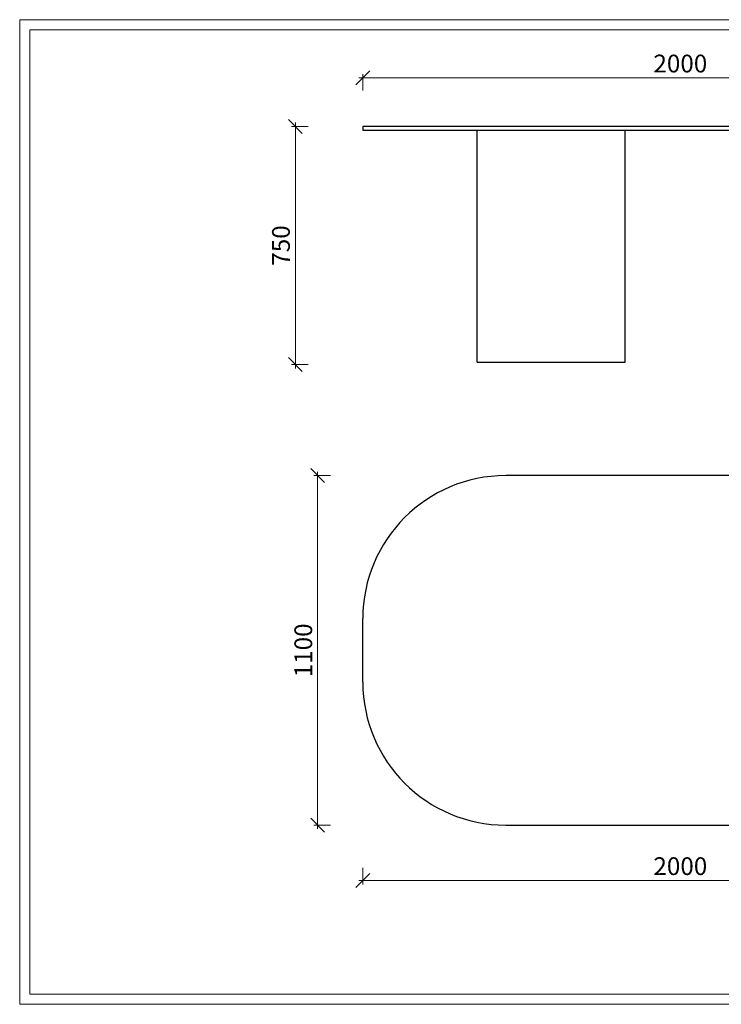
# Model space of a CAD drawing. Units: millimetres. Extents: x 37795 to 42223, y 6939 to 20241.
# Drawn here: x 37795 to 40005, y 13749 to 16848 of the extents above; entities that cross this region are included whole.
import ezdxf

# ---------------------------------------------------------------- set-up
doc = ezdxf.new("R2010")
doc.units = ezdxf.units.MM
doc.layers.add('轮廓线', color=7, linetype='Continuous', lineweight=25)
doc.styles.add('宋体', font='txt', dxfattribs={"width": 0.7})
doc.dimstyles.new('CS-20(A3)', dxfattribs={"dimscale": 20, "dimtxt": 2.8, "dimasz": 2.2, "dimexe": 0.6, "dimexo": 0.6, "dimgap": 0.5, "dimtad": 1, "dimdec": 0, "dimtxsty": '宋体', "dimblk": 'OBLIQUE', "dimcen": 1.5, "dimdle": 0.6, "dimclrd": 6, "dimclre": 6, "dimclrt": 4, "dimadec": 0, "dimazin": 0, "dimtfac": 1, "dimtdec": 0, "dimtmove": 2, "dimatfit": 3, "dimfxl": 2, "dimfxlon": 1, "dimlwd": 9, "dimlwe": 9, "dimarcsym": 0})

# ---------------------------------------------------------------- blocks, each defined once
blk = doc.blocks.new('_Oblique')
at = {"color": 0, "linetype": 'ByBlock', "lineweight": -2}
blk.add_line((-0.5, -0.5), (0.5, 0.5), dxfattribs=at)
blk = doc.blocks.new('*D3')
at = {"layer": 'Defpoints', "color": 0, "transparency": 16777216}
for p in [(40875.5, 16665), (38875.5, 16506.4), (40875.5, 16506.4)]:
    blk.add_point(p, dxfattribs=at)
at = {"layer": '轮廓线', "color": 6, "lineweight": 9, "transparency": 16777216}
for p, q in [((38875.5, 16625), (38875.5, 16677)), ((40875.5, 16625), (40875.5, 16677)), ((38863.5, 16665), (40887.5, 16665))]:
    blk.add_line(p, q, dxfattribs=at)
at = {"layer": '轮廓线', "color": 6, "lineweight": 9, "transparency": 16777216, "xscale": 44, "yscale": 44, "zscale": 44, "rotation": 180}
blk.add_blockref('_Oblique', (38875.5, 16665), dxfattribs=at)
at = {"layer": '轮廓线', "color": 6, "lineweight": 9, "transparency": 16777216, "xscale": 44, "yscale": 44, "zscale": 44}
blk.add_blockref('_Oblique', (40875.5, 16665), dxfattribs=at)
at = {"layer": '轮廓线', "color": 4, "transparency": 16777216, "insert": (39875.5, 16703), "char_height": 56, "attachment_point": 5, "style": '宋体'}
blk.add_mtext('2000', dxfattribs=at)
blk = doc.blocks.new('*D22')
at = {"layer": 'Defpoints', "color": 0, "transparency": 16777216}
for p in [(39755.7, 15412.9), (38733.4, 14312.9), (39755.7, 14312.9)]:
    blk.add_point(p, dxfattribs=at)
at = {"layer": '轮廓线', "color": 6, "lineweight": 9, "transparency": 16777216}
for p, q in [((38773.4, 15412.9), (38721.4, 15412.9)), ((38733.4, 15424.9), (38733.4, 14300.9)), ((38773.4, 14312.9), (38721.4, 14312.9))]:
    blk.add_line(p, q, dxfattribs=at)
at = {"layer": '轮廓线', "color": 6, "lineweight": 9, "transparency": 16777216, "xscale": 44, "yscale": 44, "zscale": 44}
for p, rotation in [((38733.4, 15412.9), 90), ((38733.4, 14312.9), 270)]:
    blk.add_blockref('_Oblique', p, dxfattribs=dict(at, rotation=rotation))
at = {"layer": '轮廓线', "color": 4, "transparency": 16777216, "insert": (38695.4, 14862.9), "char_height": 56, "attachment_point": 5, "rotation": 90, "style": '宋体'}
blk.add_mtext('1100', dxfattribs=at)
blk = doc.blocks.new('*D67')
at = {"layer": 'Defpoints', "color": 0, "transparency": 16777216}
for p in [(38875.5, 16512.4), (38663.1, 15762.4), (39238.6, 15762.4)]:
    blk.add_point(p, dxfattribs=at)
at = {"layer": '轮廓线', "color": 6, "lineweight": 9, "transparency": 16777216}
for p, q in [((38663.1, 16524.4), (38663.1, 15750.4)), ((38703.1, 16512.4), (38651.1, 16512.4)), ((38703.1, 15762.4), (38651.1, 15762.4))]:
    blk.add_line(p, q, dxfattribs=at)
at = {"layer": '轮廓线', "color": 6, "lineweight": 9, "transparency": 16777216, "xscale": 44, "yscale": 44, "zscale": 44}
for p, rotation in [((38663.1, 16512.4), 90), ((38663.1, 15762.4), 270)]:
    blk.add_blockref('_Oblique', p, dxfattribs=dict(at, rotation=rotation))
at = {"layer": '轮廓线', "color": 4, "transparency": 16777216, "insert": (38625.1, 16137.4), "char_height": 56, "attachment_point": 5, "rotation": 90, "style": '宋体'}
blk.add_mtext('750', dxfattribs=at)
blk = doc.blocks.new('*D302')
at = {"layer": 'Defpoints', "color": 0, "transparency": 16777216}
for p in [(38875.5, 14762.9), (40875.5, 14762.9), (40875.5, 14138.3)]:
    blk.add_point(p, dxfattribs=at)
at = {"layer": '轮廓线', "color": 6, "lineweight": 9, "transparency": 16777216}
for p, q in [((38875.5, 14178.3), (38875.5, 14126.3)), ((40875.5, 14178.3), (40875.5, 14126.3)), ((38863.5, 14138.3), (40887.5, 14138.3))]:
    blk.add_line(p, q, dxfattribs=at)
at = {"layer": '轮廓线', "color": 6, "lineweight": 9, "transparency": 16777216, "xscale": 44, "yscale": 44, "zscale": 44, "rotation": 180}
blk.add_blockref('_Oblique', (38875.5, 14138.3), dxfattribs=at)
at = {"layer": '轮廓线', "color": 6, "lineweight": 9, "transparency": 16777216, "xscale": 44, "yscale": 44, "zscale": 44}
blk.add_blockref('_Oblique', (40875.5, 14138.3), dxfattribs=at)
at = {"layer": '轮廓线', "color": 4, "transparency": 16777216, "insert": (39875.5, 14176.3), "char_height": 56, "attachment_point": 5, "style": '宋体'}
blk.add_mtext('2000', dxfattribs=at)

msp = doc.modelspace()

# ---------------------------------------------------------------- linework, layer by layer
at = {"layer": '轮廓线'}
for p, q in [((39235.5, 15770.4), (39235.5, 16500.4)), ((39702.2, 15770.4), (39702.2, 16500.4)), ((39235.5, 15770.4), (39702.2, 15770.4)), ((40425.5, 15412.9), (39325.5, 15412.9)), ((38875.5, 14762.9), (38875.5, 14962.9)), ((38875.5, 14862.9), (38875.5, 14862.9)), ((38875.5, 14862.9), (38875.5, 14862.9)), ((39325.5, 14312.9), (40425.5, 14312.9))]:
    msp.add_line(p, q, dxfattribs=at)
at = {"layer": '轮廓线', "color": 1, "linetype": 'ByBlock', "lineweight": 13}
msp.add_lwpolyline([(37795, 13748.7), (42223, 13748.7), (42223, 16848.3), (37795, 16848.3)], close=True, dxfattribs=at)
at = {"layer": '轮廓线', "color": 0, "linetype": 'ByBlock', "lineweight": 13}
msp.add_lwpolyline([(37827.4, 13781.1), (42190.6, 13781.1), (42190.6, 16815.9), (37827.4, 16815.9)], close=True, dxfattribs=at)
at = {"layer": '轮廓线'}
msp.add_lwpolyline([(38875.5, 16500.4), (40875.5, 16500.4), (40875.5, 16512.4), (38875.5, 16512.4)], close=True, dxfattribs=at)
for centre, start, end in [((39325.5, 14962.9), 90, 180), ((39325.5, 14762.9), 180, 270)]:
    msp.add_arc(centre, 450, start, end, dxfattribs=at)

# ---------------------------------------------------------------- dimensions: what is measured, and where the dimension line sits
for base, p1, p2, picture, middle in [((40875.5, 16665), (38875.5, 16506.4), (40875.5, 16506.4), '*D3', (39875.5, 16703)), ((40875.5, 14138.3), (38875.5, 14762.9), (40875.5, 14762.9), '*D302', (39875.5, 14176.3))]:
    dim = msp.add_linear_dim(base=base, p1=p1, p2=p2, dimstyle='CS-20(A3)', dxfattribs=at)
    dim.commit()
    dim.dimension.update_dxf_attribs({"geometry": picture, "text_midpoint": middle})
for base, p1, p2, picture, middle in [((38663.1, 15762.4), (38875.5, 16512.4), (39238.6, 15762.4), '*D67', (38625.1, 16137.4)), ((38733.4, 14312.9), (39755.7, 15412.9), (39755.7, 14312.9), '*D22', (38695.4, 14862.9))]:
    dim = msp.add_linear_dim(base=base, p1=p1, p2=p2, angle=90, dimstyle='CS-20(A3)', dxfattribs=at)
    dim.commit()
    dim.dimension.update_dxf_attribs({"geometry": picture, "text_midpoint": middle})

doc.saveas('drawing.dxf')
